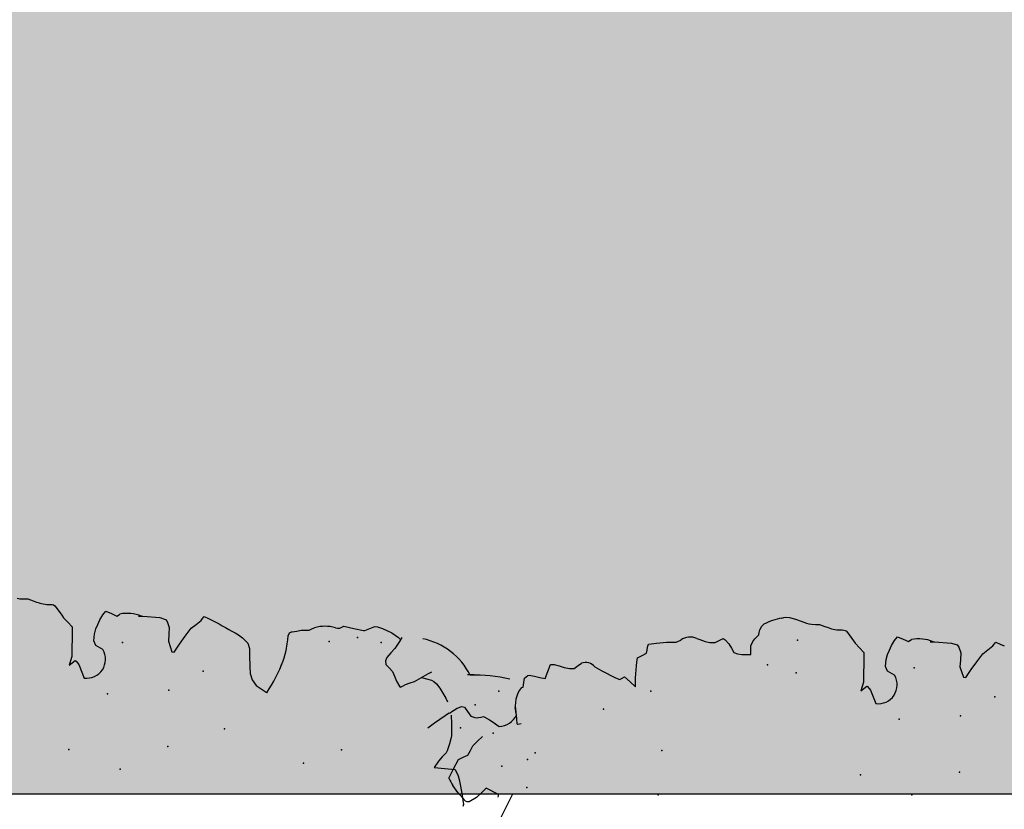
# Model space of a CAD drawing. Extents: x 566.8 to 655.4, y 479.5 to 539.9.
# Drawn here: x 593.1 to 594, y 490.9 to 491.7 of the extents above; entities that cross this region are included whole.
import ezdxf

# ---------------------------------------------------------------- set-up
doc = ezdxf.new("R2010")
doc.units = 0
doc.layers.get('DEFPOINTS').update_dxf_attribs({"linetype": 'CONTINUOUS'})
doc.layers.add('SIEPE', color=75, linetype='CONTINUOUS')
doc.layers.add('TRATTEGGI', color=9, linetype='CONTINUOUS')

# ---------------------------------------------------------------- blocks, each defined once
blk = doc.blocks.new('SIEPEVERT')
at = {"layer": 'SIEPE'}
for p, q in [((194.02245, 473.3336), (194.02889, 473.33774)), ((194.0359, 473.34124), (194.0359, 473.34124)), ((194.0359, 473.34124), (194.04407, 473.33629)), ((194.09493, 473.33747), (194.09537, 473.33676)), ((194.09493, 473.33747), (194.09537, 473.33676)), ((194.01416, 473.32708), (194.02245, 473.3336)), ((194.04407, 473.33629), (194.05233, 473.3314)), ((194.05233, 473.3314), (194.05414, 473.327)), ((194.09537, 473.33676), (194.09636, 473.33512)), ((194.09537, 473.33676), (194.09636, 473.33512)), ((194.09636, 473.33512), (194.09902, 473.32998)), ((194.09636, 473.33512), (194.09902, 473.32998)), ((194.09902, 473.32998), (194.10045, 473.32582)), ((194.09902, 473.32998), (194.10045, 473.32582)), ((194.01325, 473.32574), (194.01416, 473.32708)), ((194.01331, 473.32391), (194.01325, 473.32574)), ((194.01694, 473.31684), (194.01331, 473.32391)), ((194.05414, 473.327), (194.05595, 473.32259)), ((194.05595, 473.32259), (194.06007, 473.32011)), ((194.06007, 473.32011), (194.0642, 473.31764)), ((194.09548, 473.32069), (194.09131, 473.31804)), ((194.09548, 473.32069), (194.09131, 473.31804)), ((194.09982, 473.32343), (194.09548, 473.32069)), ((194.09982, 473.32343), (194.09548, 473.32069)), ((194.09548, 473.32069), (194.09548, 473.32069)), ((194.09548, 473.32069), (194.09548, 473.32069)), ((194.10045, 473.32582), (194.09982, 473.32343)), ((194.10045, 473.32582), (194.09982, 473.32343)), ((194.02087, 473.31224), (194.01694, 473.31684)), ((194.02481, 473.30764), (194.02087, 473.31224)), ((194.0642, 473.31764), (194.06813, 473.31307)), ((194.06813, 473.31307), (194.07207, 473.30851)), ((194.08947, 473.31228), (194.08946, 473.31096)), ((194.08947, 473.31228), (194.08946, 473.31096)), ((194.08946, 473.31096), (194.08984, 473.30874)), ((194.08946, 473.31096), (194.08984, 473.30874)), ((194.08968, 473.31457), (194.08947, 473.31228)), ((194.08968, 473.31457), (194.08947, 473.31228)), ((194.09131, 473.31804), (194.08968, 473.31457)), ((194.09131, 473.31804), (194.08968, 473.31457)), ((194.01853, 473.29677), (194.02481, 473.30764)), ((194.08706, 473.30127), (194.08535, 473.29885)), ((194.08706, 473.30127), (194.08535, 473.29885)), ((194.08991, 473.30579), (194.08706, 473.30127)), ((194.08991, 473.30579), (194.08706, 473.30127)), ((194.08984, 473.30874), (194.09023, 473.30652)), ((194.08984, 473.30874), (194.09023, 473.30652)), ((194.09023, 473.30652), (194.08991, 473.30579)), ((194.09023, 473.30652), (194.08991, 473.30579)), ((194.08535, 473.29885), (194.08039, 473.29267)), ((194.08535, 473.29885), (194.08312, 473.29608)), ((194.0813, 473.27553), (194.08192, 473.27623)), ((194.0817, 473.27262), (194.0813, 473.27553)), ((194.08192, 473.27623), (194.08607, 473.27636)), ((194.08607, 473.27636), (194.09021, 473.2765)), ((194.09001, 473.27649), (194.09021, 473.2765)), ((194.09021, 473.2765), (194.0969, 473.27714)), ((194.09021, 473.2765), (194.09245, 473.27671)), ((194.11482, 473.27056), (194.11511, 473.26878)), ((194.11482, 473.27056), (194.11511, 473.26878)), ((194.11511, 473.26878), (194.11907, 473.26802)), ((194.11511, 473.26878), (194.11907, 473.26802)), ((194.11907, 473.26802), (194.12304, 473.26726)), ((194.11907, 473.26802), (194.12304, 473.26726)), ((194.12304, 473.26726), (194.12541, 473.26415)), ((194.12304, 473.26726), (194.12541, 473.26415)), ((194.12429, 473.25813), (194.123, 473.25321)), ((194.12429, 473.25813), (194.123, 473.25321)), ((194.12561, 473.26271), (194.12429, 473.25813)), ((194.12561, 473.26271), (194.12429, 473.25813)), ((194.12541, 473.26415), (194.12561, 473.26271)), ((194.12541, 473.26415), (194.12561, 473.26271)), ((194.123, 473.25321), (194.12189, 473.24844)), ((194.123, 473.25321), (194.12189, 473.24844)), ((194.12189, 473.24844), (194.12807, 473.24574)), ((194.12189, 473.24844), (194.12807, 473.24574)), ((194.12807, 473.24574), (194.13424, 473.24303)), ((194.12807, 473.24574), (194.13424, 473.24303)), ((194.13403, 473.23942), (194.13246, 473.23499)), ((194.13403, 473.23942), (194.13246, 473.23499)), ((194.13417, 473.24036), (194.13403, 473.23942)), ((194.13417, 473.24036), (194.13403, 473.23942)), ((194.13424, 473.24303), (194.13417, 473.24036)), ((194.13424, 473.24303), (194.13417, 473.24036)), ((194.1309, 473.23056), (194.1298, 473.22592)), ((194.1309, 473.23056), (194.1298, 473.22592)), ((194.13246, 473.23499), (194.1309, 473.23056)), ((194.13246, 473.23499), (194.1309, 473.23056)), ((194.1298, 473.22592), (194.12932, 473.2216)), ((194.1298, 473.22592), (194.12932, 473.2216)), ((194.12932, 473.2216), (194.13181, 473.21782)), ((194.12932, 473.2216), (194.13181, 473.21782)), ((194.13181, 473.21782), (194.13384, 473.21474)), ((194.13181, 473.21782), (194.13384, 473.21474)), ((194.1298, 473.20261), (194.12598, 473.19644)), ((194.1298, 473.20261), (194.12598, 473.19644)), ((194.12598, 473.19644), (194.11882, 473.1843)), ((194.12598, 473.19644), (194.11882, 473.1843)), ((194.11932, 473.17614), (194.1145, 473.17139)), ((194.11932, 473.17614), (194.1145, 473.17139)), ((194.11882, 473.1843), (194.117, 473.18068)), ((194.11882, 473.1843), (194.117, 473.18068)), ((194.117, 473.18068), (194.11816, 473.17841)), ((194.117, 473.18068), (194.11816, 473.17841)), ((194.11816, 473.17841), (194.11932, 473.17614)), ((194.11816, 473.17841), (194.11932, 473.17614)), ((194.1145, 473.17139), (194.10968, 473.16663)), ((194.1145, 473.17139), (194.10968, 473.16663)), ((194.10968, 473.16663), (194.11381, 473.16638)), ((194.10968, 473.16663), (194.11381, 473.16638)), ((194.11381, 473.16638), (194.11793, 473.16613)), ((194.11381, 473.16638), (194.11793, 473.16613)), ((194.11793, 473.16613), (194.12871, 473.1647)), ((194.11793, 473.16613), (194.12871, 473.1647)), ((194.12871, 473.1647), (194.13212, 473.16411)), ((194.12871, 473.1647), (194.13212, 473.16411)), ((194.13212, 473.16411), (194.13587, 473.16323)), ((194.13212, 473.16411), (194.13587, 473.16323)), ((194.13587, 473.16323), (194.13782, 473.1591)), ((194.13587, 473.16323), (194.13782, 473.1591)), ((194.13782, 473.1591), (194.13977, 473.15498)), ((194.13782, 473.1591), (194.13977, 473.15498)), ((194.13977, 473.15498), (194.14244, 473.1543)), ((194.13977, 473.15498), (194.14244, 473.1543)), ((194.14244, 473.1543), (194.14512, 473.15362)), ((194.14244, 473.1543), (194.14512, 473.15362)), ((194.14512, 473.15362), (194.14785, 473.15274)), ((194.14512, 473.15362), (194.14785, 473.15274)), ((194.14785, 473.15274), (194.14791, 473.15267)), ((194.14785, 473.15274), (194.14791, 473.15267)), ((194.14791, 473.15267), (194.14825, 473.1454)), ((194.14791, 473.15267), (194.14825, 473.1454)), ((194.14825, 473.1454), (194.14873, 473.13632)), ((194.14825, 473.1454), (194.14873, 473.13632)), ((194.14845, 473.13181), (194.14818, 473.12729)), ((194.14845, 473.13181), (194.14818, 473.12729)), ((194.14873, 473.13632), (194.14845, 473.13181)), ((194.14873, 473.13632), (194.14845, 473.13181)), ((194.14818, 473.12729), (194.14993, 473.12305)), ((194.14818, 473.12729), (194.14993, 473.12305)), ((194.14946, 473.10574), (194.14736, 473.10095)), ((194.14946, 473.10574), (194.14736, 473.10095)), ((194.1506, 473.10834), (194.14946, 473.10574)), ((194.1506, 473.10834), (194.14946, 473.10574)), ((194.14643, 473.09684), (194.14604, 473.09197)), ((194.14643, 473.09684), (194.14604, 473.09197)), ((194.14736, 473.10095), (194.14643, 473.09684)), ((194.14736, 473.10095), (194.14643, 473.09684)), ((194.14604, 473.09197), (194.14762, 473.08825)), ((194.14604, 473.09197), (194.14762, 473.08825)), ((194.14762, 473.08825), (194.14921, 473.08454)), ((194.14762, 473.08825), (194.14921, 473.08454)), ((194.1401, 473.07732), (194.13597, 473.07525)), ((194.1401, 473.07732), (194.13597, 473.07525)), ((194.14424, 473.0794), (194.1401, 473.07732)), ((194.14424, 473.0794), (194.1401, 473.07732)), ((194.14806, 473.08274), (194.14424, 473.0794)), ((194.14806, 473.08274), (194.14424, 473.0794)), ((194.14921, 473.08454), (194.14806, 473.08274)), ((194.14921, 473.08454), (194.14806, 473.08274)), ((194.13372, 473.06814), (194.13346, 473.06375)), ((194.13372, 473.06814), (194.13346, 473.06375)), ((194.13447, 473.07216), (194.13372, 473.06814)), ((194.13447, 473.07216), (194.13372, 473.06814)), ((194.13597, 473.07525), (194.13447, 473.07216)), ((194.13597, 473.07525), (194.13447, 473.07216)), ((194.13346, 473.06375), (194.13324, 473.06015)), ((194.13346, 473.06375), (194.13324, 473.06015)), ((194.13324, 473.06015), (194.13723, 473.0599)), ((194.13324, 473.06015), (194.13723, 473.0599)), ((194.13723, 473.0599), (194.14123, 473.05966)), ((194.13723, 473.0599), (194.14123, 473.05966)), ((194.14123, 473.05966), (194.14516, 473.0574)), ((194.14123, 473.05966), (194.14516, 473.0574)), ((194.14516, 473.0574), (194.14746, 473.05566)), ((194.14516, 473.0574), (194.14746, 473.05566)), ((194.14746, 473.05566), (194.14915, 473.05375)), ((194.14746, 473.05566), (194.14915, 473.05375)), ((194.14915, 473.05375), (194.15085, 473.05183)), ((194.14915, 473.05375), (194.15085, 473.05183)), ((194.15085, 473.05183), (194.15301, 473.05118)), ((194.15085, 473.05183), (194.15301, 473.05118)), ((194.15301, 473.05118), (194.15517, 473.05053)), ((194.15301, 473.05118), (194.15517, 473.05053)), ((194.15517, 473.05053), (194.15862, 473.04854)), ((194.15517, 473.05053), (194.15862, 473.04854)), ((194.15862, 473.04854), (194.16036, 473.0466)), ((194.15862, 473.04854), (194.16036, 473.0466)), ((194.16502, 473.02283), (194.16325, 473.01744)), ((194.16502, 473.02283), (194.16325, 473.01744)), ((194.16479, 473.03002), (194.16547, 473.02818)), ((194.16479, 473.03002), (194.16547, 473.02818)), ((194.1656, 473.02635), (194.16502, 473.02283)), ((194.1656, 473.02635), (194.16502, 473.02283)), ((194.16547, 473.02818), (194.1656, 473.02635)), ((194.16547, 473.02818), (194.1656, 473.02635)), ((194.16325, 473.01744), (194.16115, 473.01265)), ((194.16325, 473.01744), (194.16115, 473.01265)), ((194.15839, 473.00578), (194.15773, 473.00328)), ((194.15839, 473.00578), (194.15773, 473.00328)), ((194.15905, 473.00786), (194.15839, 473.00578)), ((194.15905, 473.00786), (194.15839, 473.00578)), ((194.16115, 473.01265), (194.15905, 473.00786)), ((194.16115, 473.01265), (194.15905, 473.00786)), ((194.1573, 472.99606), (194.15519, 472.99127)), ((194.1573, 472.99606), (194.15519, 472.99127)), ((194.15751, 472.99967), (194.1573, 472.99606)), ((194.15751, 472.99967), (194.1573, 472.99606)), ((194.15773, 473.00328), (194.15751, 472.99967)), ((194.15773, 473.00328), (194.15751, 472.99967)), ((194.15519, 472.99127), (194.15393, 472.98839)), ((194.15519, 472.99127), (194.15393, 472.98839)), ((194.14962, 472.9717), (194.14286, 472.96718)), ((194.14962, 472.9717), (194.14286, 472.96718)), ((194.15046, 472.97293), (194.14962, 472.9717)), ((194.15046, 472.97293), (194.14962, 472.9717)), ((194.15077, 472.97422), (194.15046, 472.97293)), ((194.15077, 472.97422), (194.15046, 472.97293)), ((194.15107, 472.9757), (194.15077, 472.97422)), ((194.15107, 472.9757), (194.15077, 472.97422)), ((194.09858, 472.96029), (194.09467, 472.96183)), ((194.09467, 472.96183), (194.09669, 472.95899)), ((194.09858, 472.96029), (194.09467, 472.96183)), ((194.09467, 472.96183), (194.09669, 472.95899)), ((194.1025, 472.95876), (194.09858, 472.96029)), ((194.1025, 472.95876), (194.09858, 472.96029)), ((194.13394, 472.96086), (194.12957, 472.95712)), ((194.13394, 472.96086), (194.12957, 472.95712)), ((194.13831, 472.96461), (194.13394, 472.96086)), ((194.13831, 472.96461), (194.13394, 472.96086)), ((194.14059, 472.9659), (194.13831, 472.96461)), ((194.14059, 472.9659), (194.13831, 472.96461)), ((194.14286, 472.96718), (194.14059, 472.9659)), ((194.14286, 472.96718), (194.14059, 472.9659)), ((194.09489, 472.95275), (194.08233, 472.94876)), ((194.09489, 472.95275), (194.08233, 472.94876)), ((194.09823, 472.95528), (194.09489, 472.95275)), ((194.09823, 472.95528), (194.09489, 472.95275)), ((194.09669, 472.95899), (194.09872, 472.95614)), ((194.09669, 472.95899), (194.09872, 472.95614)), ((194.09872, 472.95614), (194.09823, 472.95528)), ((194.09872, 472.95614), (194.09823, 472.95528)), ((194.12699, 472.95728), (194.1025, 472.95876)), ((194.12699, 472.95728), (194.1025, 472.95876)), ((194.12957, 472.95712), (194.12699, 472.95728)), ((194.12957, 472.95712), (194.12699, 472.95728)), ((194.10724, 472.93027), (194.11133, 472.93647)), ((194.10724, 472.93027), (194.11133, 472.93647)), ((194.11133, 472.93647), (194.11574, 472.93803)), ((194.11133, 472.93647), (194.11574, 472.93803)), ((194.11574, 472.93803), (194.1218, 472.93717)), ((194.11574, 472.93803), (194.1218, 472.93717)), ((194.1218, 472.93717), (194.12645, 472.93557)), ((194.1218, 472.93717), (194.12645, 472.93557)), ((194.12645, 472.93557), (194.13032, 472.93368)), ((194.12645, 472.93557), (194.13032, 472.93368)), ((194.13032, 472.93368), (194.13449, 472.93146)), ((194.13032, 472.93368), (194.13449, 472.93146)), ((194.13449, 472.93146), (194.13889, 472.92857)), ((194.13449, 472.93146), (194.13889, 472.92857)), ((194.13889, 472.92857), (194.14215, 472.92556)), ((194.13889, 472.92857), (194.14215, 472.92556)), ((194.14215, 472.92556), (194.13965, 472.92067)), ((194.14215, 472.92556), (194.13965, 472.92067)), ((194.13965, 472.92067), (194.13716, 472.91577)), ((194.13965, 472.92067), (194.13716, 472.91577)), ((194.13716, 472.91577), (194.13798, 472.91443)), ((194.13716, 472.91577), (194.13798, 472.91443)), ((194.13798, 472.91443), (194.1388, 472.91309)), ((194.13798, 472.91443), (194.1388, 472.91309)), ((194.13573, 472.89231), (194.13364, 472.87667)), ((194.13573, 472.89231), (194.13364, 472.87667)), ((194.13579, 472.89334), (194.13573, 472.89231)), ((194.13579, 472.89334), (194.13573, 472.89231)), ((194.13582, 472.8961), (194.13579, 472.89334)), ((194.13579, 472.89334), (194.13579, 472.89334)), ((194.13579, 472.89334), (194.13579, 472.89334)), ((194.11162, 472.87023), (194.10186, 472.86752)), ((194.11162, 472.87023), (194.10186, 472.86752)), ((194.11791, 472.86946), (194.11162, 472.87023)), ((194.11791, 472.86946), (194.11162, 472.87023)), ((194.12966, 472.87021), (194.12421, 472.86869)), ((194.12966, 472.87021), (194.12421, 472.86869)), ((194.13164, 472.87186), (194.12966, 472.87021)), ((194.13164, 472.87186), (194.12966, 472.87021)), ((194.13364, 472.87667), (194.13164, 472.87186)), ((194.13364, 472.87667), (194.13164, 472.87186)), ((194.10186, 472.86752), (194.10149, 472.86541)), ((194.10186, 472.86752), (194.10149, 472.86541)), ((194.10149, 472.86541), (194.10842, 472.86007)), ((194.10149, 472.86541), (194.10842, 472.86007)), ((194.12421, 472.86869), (194.11791, 472.86946)), ((194.12421, 472.86869), (194.11791, 472.86946)), ((194.10842, 472.86007), (194.11534, 472.85473)), ((194.10842, 472.86007), (194.11534, 472.85473)), ((194.11534, 472.85473), (194.12223, 472.84888)), ((194.11534, 472.85473), (194.12223, 472.84888)), ((194.12223, 472.84888), (194.12556, 472.84415)), ((194.12223, 472.84888), (194.12556, 472.84415)), ((194.12556, 472.84415), (194.1289, 472.83942)), ((194.12556, 472.84415), (194.1289, 472.83942)), ((194.1289, 472.83942), (194.13062, 472.83789)), ((194.1289, 472.83942), (194.13062, 472.83789)), ((194.13234, 472.83637), (194.13029, 472.83248)), ((194.13234, 472.83637), (194.13029, 472.83248)), ((194.13062, 472.83789), (194.13234, 472.83637)), ((194.13062, 472.83789), (194.13234, 472.83637)), ((194.13029, 472.83248), (194.12838, 472.82885)), ((194.13029, 472.83248), (194.12838, 472.82885)), ((194.08917, 471.33695), (194.08895, 471.33334)), ((194.08917, 471.33695), (194.08895, 471.33334)), ((194.08982, 471.33945), (194.08917, 471.33695)), ((194.08982, 471.33945), (194.08917, 471.33695)), ((194.08873, 471.32973), (194.08663, 471.32495)), ((194.08873, 471.32973), (194.08663, 471.32495)), ((194.08895, 471.33334), (194.08873, 471.32973)), ((194.08895, 471.33334), (194.08873, 471.32973)), ((194.08663, 471.32495), (194.08536, 471.32206)), ((194.08663, 471.32495), (194.08536, 471.32206)), ((194.0825, 471.30937), (194.08221, 471.30789)), ((194.0825, 471.30937), (194.08221, 471.30789)), ((194.07202, 471.29957), (194.06974, 471.29828)), ((194.07202, 471.29957), (194.06974, 471.29828)), ((194.0743, 471.30085), (194.07202, 471.29957)), ((194.0743, 471.30085), (194.07202, 471.29957)), ((194.08105, 471.30538), (194.0743, 471.30085)), ((194.08105, 471.30538), (194.0743, 471.30085)), ((194.08189, 471.3066), (194.08105, 471.30538)), ((194.08189, 471.3066), (194.08105, 471.30538)), ((194.08221, 471.30789), (194.08189, 471.3066)), ((194.08221, 471.30789), (194.08189, 471.3066)), ((194.03002, 471.29397), (194.0261, 471.2955)), ((194.0261, 471.2955), (194.02813, 471.29266)), ((194.03002, 471.29397), (194.0261, 471.2955)), ((194.0261, 471.2955), (194.02813, 471.29266)), ((194.02813, 471.29266), (194.03015, 471.28982)), ((194.02813, 471.29266), (194.03015, 471.28982)), ((194.03393, 471.29243), (194.03002, 471.29397)), ((194.03393, 471.29243), (194.03002, 471.29397)), ((194.05843, 471.29095), (194.03393, 471.29243)), ((194.05843, 471.29095), (194.03393, 471.29243)), ((194.06101, 471.29079), (194.05843, 471.29095)), ((194.06101, 471.29079), (194.05843, 471.29095)), ((194.06537, 471.29454), (194.06101, 471.29079)), ((194.06537, 471.29454), (194.06101, 471.29079)), ((194.06974, 471.29828), (194.06537, 471.29454)), ((194.06974, 471.29828), (194.06537, 471.29454)), ((194.02632, 471.28643), (194.01377, 471.28243)), ((194.02632, 471.28643), (194.01377, 471.28243)), ((194.02966, 471.28895), (194.02632, 471.28643)), ((194.02966, 471.28895), (194.02632, 471.28643)), ((194.03015, 471.28982), (194.02966, 471.28895)), ((194.03015, 471.28982), (194.02966, 471.28895)), ((194.03867, 471.26394), (194.04276, 471.27014)), ((194.03867, 471.26394), (194.04276, 471.27014)), ((194.04276, 471.27014), (194.04717, 471.27171)), ((194.04276, 471.27014), (194.04717, 471.27171)), ((194.04717, 471.27171), (194.05323, 471.27084)), ((194.04717, 471.27171), (194.05323, 471.27084)), ((194.05323, 471.27084), (194.05789, 471.26924)), ((194.05323, 471.27084), (194.05789, 471.26924)), ((194.05789, 471.26924), (194.06175, 471.26736)), ((194.05789, 471.26924), (194.06175, 471.26736)), ((194.06175, 471.26736), (194.06592, 471.26513)), ((194.06175, 471.26736), (194.06592, 471.26513)), ((194.06592, 471.26513), (194.07032, 471.26224)), ((194.06592, 471.26513), (194.07032, 471.26224)), ((194.07109, 471.25434), (194.06859, 471.24945)), ((194.07109, 471.25434), (194.06859, 471.24945)), ((194.07032, 471.26224), (194.07358, 471.25923)), ((194.07032, 471.26224), (194.07358, 471.25923)), ((194.07358, 471.25923), (194.07109, 471.25434)), ((194.07358, 471.25923), (194.07109, 471.25434)), ((194.06859, 471.24945), (194.06941, 471.2481)), ((194.06859, 471.24945), (194.06941, 471.2481)), ((194.06941, 471.2481), (194.07024, 471.24676)), ((194.06941, 471.2481), (194.07024, 471.24676)), ((194.06725, 471.22977), (194.06723, 471.22701)), ((194.06716, 471.22598), (194.06508, 471.21034)), ((194.06716, 471.22598), (194.06508, 471.21034)), ((194.06723, 471.22701), (194.06716, 471.22598)), ((194.06723, 471.22701), (194.06716, 471.22598)), ((194.06723, 471.22701), (194.06723, 471.22701)), ((194.06723, 471.22701), (194.06723, 471.22701)), ((194.06508, 471.21034), (194.06308, 471.20553)), ((194.06508, 471.21034), (194.06308, 471.20553)), ((194.03329, 471.20119), (194.03293, 471.19908)), ((194.03329, 471.20119), (194.03293, 471.19908)), ((194.04305, 471.2039), (194.03329, 471.20119)), ((194.04305, 471.2039), (194.03329, 471.20119)), ((194.04935, 471.20313), (194.04305, 471.2039)), ((194.04935, 471.20313), (194.04305, 471.2039)), ((194.05564, 471.20236), (194.04935, 471.20313)), ((194.05564, 471.20236), (194.04935, 471.20313)), ((194.06109, 471.20389), (194.05564, 471.20236)), ((194.06109, 471.20389), (194.05564, 471.20236)), ((194.06308, 471.20553), (194.06109, 471.20389)), ((194.06308, 471.20553), (194.06109, 471.20389)), ((194.03293, 471.19908), (194.03985, 471.19374)), ((194.03293, 471.19908), (194.03985, 471.19374)), ((194.03985, 471.19374), (194.04677, 471.18841)), ((194.03985, 471.19374), (194.04677, 471.18841)), ((194.04677, 471.18841), (194.05366, 471.18255)), ((194.04677, 471.18841), (194.05366, 471.18255)), ((194.05366, 471.18255), (194.057, 471.17782)), ((194.05366, 471.18255), (194.057, 471.17782)), ((194.057, 471.17782), (194.06033, 471.17309)), ((194.057, 471.17782), (194.06033, 471.17309)), ((194.06172, 471.16615), (194.05981, 471.16252)), ((194.06172, 471.16615), (194.05981, 471.16252)), ((194.06033, 471.17309), (194.06205, 471.17156)), ((194.06033, 471.17309), (194.06205, 471.17156)), ((194.06377, 471.17004), (194.06172, 471.16615)), ((194.06377, 471.17004), (194.06172, 471.16615)), ((194.06205, 471.17156), (194.06377, 471.17004)), ((194.06205, 471.17156), (194.06377, 471.17004)), ((194.04541, 471.13983), (194.04256, 471.13613)), ((194.04541, 471.13983), (194.04256, 471.13613)), ((194.00368, 471.12956), (193.99848, 471.12613)), ((194.00368, 471.12956), (193.99848, 471.12613)), ((194.00964, 471.13088), (194.00368, 471.12956)), ((194.00964, 471.13088), (194.00368, 471.12956)), ((194.01606, 471.13095), (194.00964, 471.13088)), ((194.01606, 471.13095), (194.00964, 471.13088)), ((194.02593, 471.13067), (194.01606, 471.13095)), ((194.02593, 471.13067), (194.01606, 471.13095)), ((194.02915, 471.13048), (194.02593, 471.13067)), ((194.02915, 471.13048), (194.02593, 471.13067)), ((194.03237, 471.13028), (194.02915, 471.13048)), ((194.03237, 471.13028), (194.02915, 471.13048)), ((194.03723, 471.13151), (194.03237, 471.13028)), ((194.03723, 471.13151), (194.03237, 471.13028)), ((194.04256, 471.13613), (194.03723, 471.13151)), ((194.04256, 471.13613), (194.03723, 471.13151)), ((193.99512, 471.1218), (193.99175, 471.11748)), ((193.99512, 471.1218), (193.99175, 471.11748)), ((193.99848, 471.12613), (193.99512, 471.1218)), ((193.99848, 471.12613), (193.99512, 471.1218)), ((193.99175, 471.11748), (193.99125, 471.11697)), ((193.99175, 471.11748), (193.99175, 471.11748)), ((193.99175, 471.11748), (193.99175, 471.11748)), ((194.01958, 471.10036), (194.02222, 471.09933)), ((194.01958, 471.10036), (194.02222, 471.09933)), ((194.02222, 471.09933), (194.02855, 471.09713)), ((194.02222, 471.09933), (194.02855, 471.09713)), ((194.02855, 471.09713), (194.03468, 471.09572)), ((194.02855, 471.09713), (194.03468, 471.09572)), ((194.03468, 471.09572), (194.03826, 471.09512)), ((194.03468, 471.09572), (194.03826, 471.09512)), ((194.03826, 471.09512), (194.04185, 471.09451)), ((194.03826, 471.09512), (194.04185, 471.09451)), ((194.04185, 471.09451), (194.04455, 471.09312)), ((194.04185, 471.09451), (194.04455, 471.09312)), ((194.04455, 471.09312), (194.04529, 471.09146)), ((194.04455, 471.09312), (194.04529, 471.09146)), ((194.04526, 471.09107), (194.04524, 471.09068)), ((194.04526, 471.09107), (194.04524, 471.09068)), ((194.04524, 471.09068), (194.04589, 471.0865)), ((194.04524, 471.09068), (194.04589, 471.0865)), ((194.04529, 471.09146), (194.04526, 471.09107)), ((194.04529, 471.09146), (194.04526, 471.09107)), ((194.04589, 471.0865), (194.04654, 471.08232)), ((194.04589, 471.0865), (194.04654, 471.08232)), ((194.04632, 471.07872), (194.04611, 471.07511)), ((194.04632, 471.07872), (194.04611, 471.07511)), ((194.04611, 471.07511), (194.04734, 471.07193)), ((194.04611, 471.07511), (194.04734, 471.07193)), ((194.04654, 471.08232), (194.04632, 471.07872)), ((194.04654, 471.08232), (194.04632, 471.07872)), ((194.04734, 471.07193), (194.04803, 471.07012)), ((194.04734, 471.07193), (194.04803, 471.07012)), ((194.04651, 471.0491), (194.04622, 471.04715)), ((194.04696, 471.0511), (194.04651, 471.0491)), ((194.04781, 471.04343), (194.04545, 471.03452)), ((194.04622, 471.04715), (194.04701, 471.04529)), ((194.04701, 471.04529), (194.04781, 471.04343)), ((194.04545, 471.03452), (194.0431, 471.0256)), ((194.0431, 471.0256), (194.04304, 471.02457)), ((194.04304, 471.02457), (194.04457, 471.01995)), ((194.04561, 471.0129), (194.04386, 471.00822)), ((194.04457, 471.01995), (194.0461, 471.01533)), ((194.0461, 471.01533), (194.04561, 471.0129)), ((194.00764, 471.00411), (194.00436, 471.00121)), ((194.01092, 471.00702), (194.00764, 471.00411)), ((194.01419, 471.00719), (194.01092, 471.00702)), ((194.01732, 471.00585), (194.01419, 471.00719)), ((194.02122, 471.00199), (194.01732, 471.00585)), ((194.04386, 471.00822), (194.03955, 471.00012)), ((193.98994, 470.99557), (193.98948, 470.99486)), ((193.98948, 470.99486), (193.99063, 470.99247)), ((193.99511, 470.99815), (193.98994, 470.99557)), ((193.99974, 470.99968), (193.99511, 470.99815)), ((194.00436, 471.00121), (193.99974, 470.99968)), ((194.02513, 470.99813), (194.02122, 471.00199)), ((194.03107, 470.99357), (194.02513, 470.99813)), ((194.03499, 470.99427), (194.03285, 470.99242)), ((194.03955, 471.00012), (194.03499, 470.99427)), ((193.99063, 470.99247), (193.99178, 470.99007)), ((193.99178, 470.99007), (193.99295, 470.98598)), ((193.99295, 470.98598), (193.99413, 470.9819)), ((194.03463, 470.99128), (194.03107, 470.99357)), ((193.99413, 470.9819), (193.99735, 470.97524)), ((193.91477, 470.96813), (193.91329, 470.95865)), ((193.92024, 470.964), (193.91477, 470.96813)), ((193.99735, 470.97524), (193.99441, 470.96623)), ((193.99735, 470.97524), (194.00058, 470.96883)), ((194.00058, 470.96883), (194.0019, 470.96566)), ((193.91329, 470.95865), (193.91181, 470.94916)), ((193.92413, 470.96032), (193.92024, 470.964)), ((193.92583, 470.9584), (193.92413, 470.96032)), ((193.92752, 470.95649), (193.92583, 470.9584)), ((193.98668, 470.95911), (193.98196, 470.95652)), ((193.99083, 470.96189), (193.98668, 470.95911)), ((193.9932, 470.96415), (193.99083, 470.96189)), ((193.99441, 470.96623), (193.9932, 470.96415)), ((193.91181, 470.94916), (193.90605, 470.94696)), ((193.92911, 470.95561), (193.92752, 470.95649)), ((193.9356, 470.95315), (193.92911, 470.95561)), ((193.94122, 470.95129), (193.9356, 470.95315)), ((193.94271, 470.95091), (193.94122, 470.95129)), ((193.94456, 470.95067), (193.94271, 470.95091)), ((193.95354, 470.95025), (193.94456, 470.95067)), ((193.96167, 470.95019), (193.95354, 470.95025)), ((193.97733, 470.95424), (193.97397, 470.95285)), ((193.98196, 470.95652), (193.97733, 470.95424)), ((193.87943, 470.94355), (193.87786, 470.94398)), ((193.88978, 470.94429), (193.87943, 470.94355)), ((193.89642, 470.94515), (193.88978, 470.94429)), ((193.90257, 470.9461), (193.89642, 470.94515)), ((193.90605, 470.94696), (193.90257, 470.9461))]:
    blk.add_line(p, q, dxfattribs=at)
blk.add_lwpolyline([(194.12828, 473.31023), (194.12855, 473.31288), (194.12868, 473.31453, 0.00308), (194.12893, 473.31907)], format="xyb", dxfattribs=at)
for centre, radius, start, end in [((193.93044, 473.24944), 0.18656, 28.1537, 35.46764), ((194.10378, 473.37377), 0.06236, 293.46201, 345.30752), ((194.06482, 473.27443), 0.07279, 113.40959, 119.57318), ((193.98716, 473.32077), 0.14151, 343.53807, 358.29737), ((194.0209, 473.32889), 0.03221, 261.18572, 265.7884), ((194.09839, 473.29243), 0.018, 179.22279, 242.26192), ((194.09721, 473.25032), 0.02682, 48.98324, 100.23716), ((194.1236, 473.21141), 0.01077, 305.15964, 18.03096), ((194.13763, 473.11512), 0.01464, 332.41101, 32.81463), ((194.10144, 473.02197), 0.06386, 7.24365, 22.68054), ((194.18464, 472.9748), 0.03359, 156.11976, 178.45322), ((194.09929, 472.94558), 0.01725, 169.38971, 297.437), ((194.10366, 472.90834), 0.03546, 334.97787, 7.68756), ((194.11607, 471.30847), 0.03359, 156.11976, 178.45322), ((194.03072, 471.27925), 0.01725, 169.38971, 297.437), ((194.03509, 471.24201), 0.03546, 334.97787, 7.68756), ((198.92525, 468.05881), 5.77109, 147.465859, 147.73259), ((194.07054, 471.21967), 0.12975, 232.33219, 246.87332), ((194.07054, 471.21967), 0.12975, 244.73168, 246.87332), ((194.01413, 471.06249), 0.03475, 340.86822, 12.68181)]:
    blk.add_arc(centre, radius, start, end, dxfattribs=at)
for p in [(194.08095, 473.32804), (194.10139, 473.31364), (194.044, 473.29216), (194.0745, 473.29846), (194.11264, 473.29137), (194.02332, 473.27063), (194.04896, 473.26874), (194.05461, 473.26131), (194.09087, 473.19698), (194.01027, 473.15134), (194.10479, 473.153), (194.05046, 473.1459), (194.12302, 473.04524), (194.11422, 473.01964), (194.14406, 473.01679), (194.01806, 472.96612), (194.06681, 472.92819), (193.99753, 472.9204), (194.11281, 472.91191), (194.01577, 472.8761), (194.06696, 472.87233), (194.08262, 472.84016), (193.94949, 471.29979), (193.99824, 471.26186), (193.92897, 471.25407), (194.04424, 471.24558), (193.9472, 471.20977), (193.9984, 471.206), (194.01406, 471.17383), (193.9605, 471.15729), (193.92527, 471.08686), (194.03465, 471.05737), (193.93557, 471.05177), (194.03701, 471.0314), (194.03118, 471.01032)]:
    blk.add_point(p, dxfattribs=at)

msp = doc.modelspace()

# ---------------------------------------------------------------- hatches: boundary and pattern name
at = {"layer": 'TRATTEGGI'}
h = msp.add_hatch(dxfattribs=at)
h.set_pattern_fill('AR-B816', color=13, scale=0.002, angle=45, style=0)
h.paths.add_polyline_path([(586.60977, 519.48248), (590.15977, 519.48248), (590.15977, 518.04677), (590.23477, 518.04677), (590.23477, 495.99677), (590.08477, 495.99677), (590.08477, 495.59677), (625.33477, 495.59677), (625.73477, 495.59677), (625.73477, 495.99677), (625.65977, 495.99677), (625.65977, 518.67177), (630.15977, 518.67177), (630.15977, 532.59238), (633.45977, 532.59238), (633.45977, 513.29677), (628.65977, 492.67177), (628.40456, 490.94677), (574.40977, 490.94677), (574.40977, 494.92992), (586.60977, 494.92992)])

# ---------------------------------------------------------------- linework, layer by layer
at = {"layer": 'DEFPOINTS'}
msp.add_lwpolyline([(586.60977, 519.48248), (586.60977, 494.92992), (574.40977, 494.92992), (574.40977, 490.94677), (628.40456, 490.94677), (628.65977, 492.67177), (633.45977, 513.29677), (633.45977, 532.59238), (630.15977, 532.59238), (630.15977, 518.67177), (625.65977, 518.67177), (625.65977, 495.99677), (625.73477, 495.99677), (625.73477, 495.59677), (625.33477, 495.59677), (590.08477, 495.59677), (590.08477, 495.99677), (590.23477, 495.99677), (590.23477, 518.04677)], dxfattribs=at)
msp.add_lwpolyline([(574.40977, 526.42177), (574.40977, 526.42177), (574.40977, 490.94677), (586.60977, 490.94677), (590.08477, 490.94677), (590.08477, 490.94677), (590.08477, 490.94677), (628.40456, 490.94677), (628.40456, 490.94677), (628.40456, 490.94677), (628.40456, 490.94677), (628.40456, 490.94677), (628.40456, 490.94677), (628.40456, 490.94677), (627.01266, 481.53846), (574.40977, 481.53846)], close=True, dxfattribs=at)
at = {"layer": 'TRATTEGGI', "color": 75}
msp.add_line((593.51769, 490.84271), (593.56972, 490.94677), dxfattribs=at)

# ---------------------------------------------------------------- block references
at = {"layer": 'TRATTEGGI', "rotation": 93.15639773754282}
for p in [(1074.42915, 323.28249), (1076.8185, 323.28249)]:
    msp.add_blockref('SIEPEVERT', p, dxfattribs=at)

doc.saveas('drawing.dxf')
